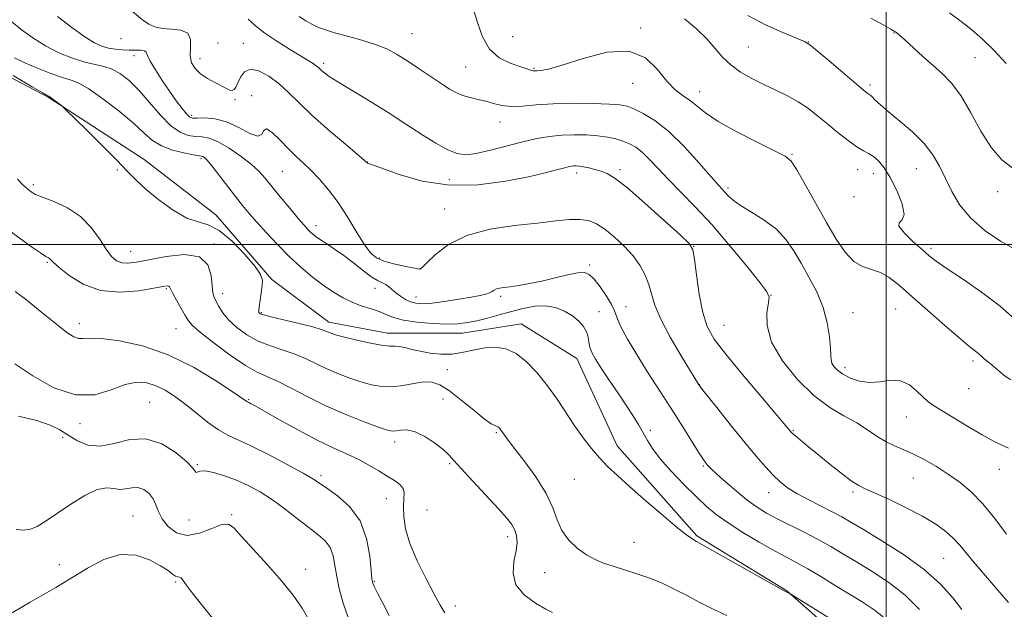
# Model space of a CAD drawing. Extents: x 2114800 to 2117700, y 342300 to 345200.
# Drawn here: x 2115241 to 2115535, y 343891 to 344067 of the extents above; entities that cross this region are included whole.
import ezdxf

# ---------------------------------------------------------------- set-up
doc = ezdxf.new("R2010")
doc.units = 0
doc.header["$MEASUREMENT"] = 0
for name, color, linetype, lineweight in [('32000', 7, 'Continuous', 0), ('DTM HARD BREAKLINE', 7, 'Continuous', 0), ('DTM SPOT ELEVATION', 2, 'Continuous', 13), ('INDEX CONTOUR', 41, 'Continuous', 13), ('INTERMEDIATE CONTOUR', 44, 'Continuous', 0)]:
    doc.layers.add(name, color=color, linetype=linetype, lineweight=lineweight)

msp = doc.modelspace()

# ---------------------------------------------------------------- linework, layer by layer
at = {"layer": '32000', "flags": 128}
for points in [[(2115500, 342500), (2115500, 345000)], [(2115000, 344000), (2117500, 344000)]]:
    msp.add_lwpolyline(points, dxfattribs=at)
at = {"layer": 'DTM HARD BREAKLINE'}
msp.add_polyline3d([(2115216.425, 344061.37, 1083.075), (2115249.488, 344044.024, 1083.915), (2115278.244, 344025.347, 1084.475), (2115299.592, 344008.855, 1084.475), (2115316.4, 343989.501, 1084.335), (2115333.37, 343976.763, 1084.545), (2115350.971, 343973.448, 1084.685), (2115373.358, 343973.508, 1085.245), (2115390.874, 343976.298, 1084.615), (2115407.557, 343965.846, 1085.175), (2115419.625, 343939.811, 1084.615), (2115443.408, 343912.922, 1084.195), (2115470.352, 343896.509, 1084.055), (2115489.672, 343879.479, 1083.145), (2115490.459, 343859.646, 1082.865), (2115480.438, 343848.566, 1082.445), (2115459.5, 343835.806, 1081.745), (2115433.275, 343819.156, 1080.975), (2115414.956, 343801.09, 1080.065), (2115409.376, 343781.676, 1079.435), (2115408.981, 343755.466, 1079.015), (2115407.728, 343717.795, 1078.455)], dxfattribs=at)
at = {"layer": 'DTM SPOT ELEVATION'}
for p in [(2115426.66, 344064.68, 1098.13), (2115271.24, 344061.5, 1091.33), (2115358.31, 344062.99, 1096.93), (2115388.35, 344062.06, 1099.53), (2115502.38, 344063.19, 1103.93), (2115300.31, 344060.21, 1093.83), (2115307.85, 344060.03, 1092.83), (2115458.88, 344059.01, 1101.03), (2115476.78, 344060.44, 1102.03), (2115275.2, 344056.43, 1089.43), (2115526.6, 344055.8, 1105.03), (2115294.89, 344055.49, 1092.63), (2115331.87, 344054.06, 1094.33), (2115374.34, 344052.98, 1097.03), (2115394.73, 344052.56, 1098.13), (2115424.23, 344048.11, 1097.33), (2115495.24, 344047.59, 1102.33), (2115310.34, 344044.41, 1090.43), (2115444.33, 344045.59, 1098.63), (2115305.4, 344043.23, 1091.73), (2115292.41, 344038.54, 1090.33), (2115384.58, 344036.56, 1095.33), (2115471.84, 344026.86, 1098.13), (2115295.17, 344025.61, 1085.73), (2115344.95, 344024.64, 1092.03), (2115270.15, 344022.25, 1083.83), (2115319.5, 344021.85, 1089.03), (2115407.52, 344021.28, 1091.53), (2115420.42, 344022.35, 1092.33), (2115491.55, 344022.32, 1099.33), (2115496.19, 344021.09, 1099.33), (2115509.05, 344022.63, 1101.13), (2115245.05, 344017.8, 1082.33), (2115369.41, 344019.42, 1093.13), (2115452.74, 344016.89, 1096.33), (2115533.41, 344015.7, 1103.63), (2115490.39, 344014.23, 1099.73), (2115368.08, 344010.57, 1090.73), (2115329.61, 344005.59, 1088.53), (2115299.05, 344000.09, 1082.13), (2115274.15, 343997.9, 1082.83), (2115442.46, 343999.43, 1092.03), (2115513.41, 343998.85, 1100.33), (2115249.25, 343994.6, 1079.83), (2115348.54, 343995.9, 1090.33), (2115411.36, 343993.84, 1088.33), (2115360.69, 343992.73, 1090.03), (2115284.81, 343986.81, 1079.83), (2115301.63, 343985.31, 1082.53), (2115347.2, 343986.89, 1087.33), (2115359.45, 343984.27, 1088.73), (2115384.76, 343984.51, 1087.73), (2115465.65, 343984.75, 1094.03), (2115313.27, 343979.55, 1084.13), (2115414.15, 343979.87, 1086.63), (2115422.26, 343981.37, 1088.83), (2115490.11, 343979.62, 1096.93), (2115502.89, 343980.67, 1097.03), (2115258.79, 343976.35, 1078.53), (2115287.69, 343974.83, 1079.13), (2115451.59, 343975.83, 1092.93), (2115525.97, 343965.19, 1097.63), (2115368.84, 343962.6, 1083.33), (2115487.7, 343963.16, 1096.43), (2115444.17, 343958.1, 1090.03), (2115524.74, 343956.84, 1096.93), (2115279.83, 343952.79, 1074.93), (2115309.42, 343953.63, 1078.13), (2115367.53, 343953.77, 1080.83), (2115506.07, 343948.45, 1095.33), (2115258.99, 343946.37, 1075.53), (2115383.48, 343943.75, 1081.83), (2115429.57, 343944.42, 1086.33), (2115472.31, 343944.4, 1092.13), (2115253.82, 343942.32, 1073.53), (2115353.07, 343940.95, 1079.53), (2115294.06, 343934.15, 1074.13), (2115369.5, 343934.49, 1079.83), (2115445.4, 343933.79, 1087.83), (2115533.86, 343932.8, 1095.43), (2115331.09, 343930.85, 1076.33), (2115406.81, 343929.79, 1083.13), (2115508.13, 343930.16, 1092.93), (2115350.6, 343924.05, 1077.13), (2115464.89, 343925.82, 1089.33), (2115490.13, 343926.02, 1091.73), (2115362.72, 343920.67, 1079.33), (2115274.88, 343918.84, 1070.83), (2115291.65, 343917.64, 1073.43), (2115304.33, 343919.21, 1072.13), (2115386.87, 343912.61, 1079.53), (2115424.69, 343910.93, 1082.93), (2115517.28, 343906.13, 1091.03), (2115252.81, 343904.32, 1070.93), (2115326.469, 343902.887, 1072.365), (2115397.99, 343901.88, 1081.13), (2115287.612, 343899.099, 1069.775), (2115347.01, 343899.29, 1076.13), (2115371.27, 343891.98, 1078.53)]:
    msp.add_point(p, dxfattribs=at)
at = {"layer": 'INDEX CONTOUR'}
for points in [[(2115252.341, 344068.063, 1090), (2115256.611, 344064.758, 1090), (2115260.425, 344062.028, 1090), (2115263.335, 344060.229, 1090), (2115265.58, 344059.197, 1090), (2115267.567, 344058.642, 1090), (2115269.622, 344058.314, 1090), (2115271.725, 344058.135, 1090), (2115273.773, 344058.073, 1090), (2115275.652, 344058.078, 1090), (2115277.211, 344058.051, 1090), (2115278.288, 344057.88, 1090), (2115278.834, 344057.427, 1090), (2115279.245, 344056.464, 1090), (2115280.03, 344054.736, 1090), (2115281.552, 344052.113, 1090), (2115283.592, 344048.955, 1090), (2115285.786, 344045.743, 1090), (2115287.816, 344042.9, 1090), (2115289.54, 344040.606, 1090), (2115290.859, 344038.983, 1090), (2115291.775, 344038.091, 1090), (2115292.685, 344037.753, 1090), (2115294.082, 344037.733, 1090), (2115296.339, 344037.771, 1090), (2115299.33, 344037.523, 1090), (2115302.807, 344036.624, 1090), (2115306.469, 344034.927, 1090), (2115309.798, 344033.166, 1090), (2115312.224, 344032.292, 1090), (2115313.413, 344032.89, 1090), (2115313.987, 344034.06, 1090), (2115314.802, 344034.533, 1090), (2115316.496, 344033.391, 1090), (2115318.824, 344031.115, 1090), (2115321.323, 344028.536, 1090), (2115323.636, 344026.289, 1090), (2115325.841, 344024.24, 1090), (2115328.122, 344022.057, 1090), (2115330.624, 344019.451, 1090), (2115333.327, 344016.285, 1090), (2115336.168, 344012.465, 1090), (2115339.057, 344008.034, 1090), (2115341.787, 344003.589, 1090), (2115344.121, 343999.868, 1090), (2115345.951, 343997.406, 1090), (2115347.686, 343995.938, 1090), (2115349.863, 343994.996, 1090), (2115352.803, 343994.2, 1090), (2115355.952, 343993.521, 1090), (2115359.988, 343992.727, 1090), (2115360.698, 343992.571, 1090), (2115360.853, 343992.646, 1090), (2115361.424, 343993.164, 1090), (2115362.803, 343994.542, 1090), (2115365.342, 343997.002, 1090), (2115369.239, 343999.969, 1090), (2115374.653, 344002.669, 1090), (2115381.529, 344004.512, 1090), (2115388.959, 344005.641, 1090), (2115395.82, 344006.382, 1090), (2115401.239, 344006.984, 1090), (2115405.338, 344007.393, 1090), (2115408.487, 344007.477, 1090), (2115411.055, 344007.109, 1090), (2115413.402, 344006.18, 1090), (2115415.887, 344004.583, 1090), (2115418.744, 344002.279, 1090), (2115421.71, 343999.496, 1090), (2115424.396, 343996.528, 1090), (2115426.496, 343993.617, 1090), (2115428.031, 343990.786, 1090), (2115429.102, 343988.007, 1090), (2115429.887, 343985.176, 1090), (2115430.875, 343981.88, 1090), (2115432.631, 343977.635, 1090), (2115435.475, 343972.242, 1090), (2115438.74, 343966.654, 1090), (2115444.056, 343957.979, 1090), (2115444.189, 343957.799, 1090), (2115444.866, 343956.933, 1090), (2115449.798, 343950.712, 1090), (2115453.789, 343945.72, 1090), (2115457.795, 343940.769, 1090), (2115461.176, 343936.694, 1090), (2115463.941, 343933.507, 1090), (2115466.263, 343931.014, 1090), (2115468.355, 343929.011, 1090), (2115470.582, 343927.262, 1090), (2115473.347, 343925.523, 1090), (2115476.875, 343923.625, 1090), (2115484.11, 343919.998, 1090), (2115486.783, 343918.576, 1090), (2115489.476, 343917.017, 1090), (2115493.249, 343914.764, 1090), (2115498.783, 343911.427, 1090), (2115505.234, 343907.294, 1090), (2115511.38, 343902.819, 1090), (2115516.255, 343898.422, 1090), (2115519.923, 343894.379, 1090), (2115522.708, 343890.932, 1090)], [(2115439.752, 344067.425, 1100), (2115443.341, 344064.455, 1100), (2115446.412, 344061.408, 1100), (2115448.901, 344058.56, 1100), (2115451.144, 344055.96, 1100), (2115453.577, 344053.603, 1100), (2115456.53, 344051.475, 1100), (2115459.896, 344049.542, 1100), (2115463.463, 344047.763, 1100), (2115467.036, 344046.085, 1100), (2115470.501, 344044.4, 1100), (2115473.763, 344042.588, 1100), (2115476.773, 344040.552, 1100), (2115479.661, 344038.304, 1100), (2115482.603, 344035.881, 1100), (2115485.692, 344033.363, 1100), (2115488.693, 344031.019, 1100), (2115491.289, 344029.159, 1100), (2115493.262, 344027.972, 1100), (2115494.805, 344027.154, 1100), (2115496.21, 344026.277, 1100), (2115497.724, 344024.947, 1100), (2115499.406, 344022.918, 1100), (2115501.269, 344019.975, 1100), (2115503.229, 344016.107, 1100), (2115504.81, 344012.104, 1100), (2115505.439, 344008.955, 1100), (2115504.838, 344007.312, 1100), (2115503.908, 344006.475, 1100), (2115503.847, 344005.41, 1100), (2115505.481, 344003.37, 1100), (2115508.158, 344000.781, 1100), (2115510.854, 343998.362, 1100), (2115512.889, 343996.591, 1100), (2115514.94, 343994.996, 1100), (2115518.026, 343992.865, 1100), (2115522.813, 343989.685, 1100), (2115528.557, 343985.734, 1100), (2115534.163, 343981.49, 1100), (2115538.73, 343977.408, 1100)], [(2115237.763, 344004.264, 1080), (2115241.2, 344001.644, 1080), (2115244.519, 343999.279, 1080), (2115247.189, 343997.471, 1080), (2115248.826, 343996.423, 1080), (2115249.649, 343995.928, 1080), (2115250.03, 343995.678, 1080), (2115251.118, 343994.615, 1080), (2115252.804, 343993.107, 1080), (2115255.798, 343990.69, 1080), (2115259.995, 343988.075, 1080), (2115265.172, 343986.182, 1080), (2115270.983, 343985.667, 1080), (2115276.612, 343986.123, 1080), (2115281.121, 343986.877, 1080), (2115283.834, 343987.381, 1080), (2115285.115, 343987.582, 1080), (2115285.588, 343987.553, 1080), (2115285.816, 343987.312, 1080), (2115286.122, 343986.664, 1080), (2115286.766, 343985.361, 1080), (2115287.903, 343983.292, 1080), (2115290.506, 343978.736, 1080), (2115291.438, 343977.18, 1080), (2115292.687, 343975.72, 1080), (2115295.073, 343973.638, 1080), (2115299.091, 343970.485, 1080), (2115303.942, 343966.904, 1080), (2115308.504, 343963.81, 1080), (2115311.981, 343961.839, 1080), (2115314.886, 343960.517, 1080), (2115318.056, 343959.094, 1080), (2115322.148, 343957.002, 1080), (2115327.102, 343954.415, 1080), (2115332.677, 343951.688, 1080), (2115338.541, 343949.147, 1080), (2115344.011, 343946.999, 1080), (2115348.314, 343945.417, 1080), (2115350.936, 343944.517, 1080), (2115352.405, 343944.187, 1080), (2115353.506, 343944.257, 1080), (2115354.905, 343944.514, 1080), (2115356.784, 343944.572, 1080), (2115359.206, 343944.003, 1080), (2115362.132, 343942.543, 1080), (2115365.115, 343940.578, 1080), (2115367.608, 343938.655, 1080), (2115369.298, 343937.115, 1080), (2115370.813, 343935.458, 1080), (2115373.016, 343932.975, 1080), (2115376.466, 343929.236, 1080), (2115384.145, 343921.004, 1080), (2115386.658, 343918.194, 1080), (2115388.169, 343916.239, 1080), (2115389.034, 343914.641, 1080), (2115389.537, 343912.952, 1080), (2115389.681, 343910.928, 1080), (2115389.399, 343908.377, 1080), (2115388.774, 343905.203, 1080), (2115388.478, 343901.701, 1080), (2115389.329, 343898.264, 1080), (2115391.826, 343895.238, 1080), (2115395.181, 343892.784, 1080), (2115398.281, 343891.016, 1080), (2115400.324, 343889.972, 1080)], [(2115238.718, 343889.881, 1070), (2115244.094, 343893.077, 1070), (2115251.839, 343897.501, 1070), (2115256.414, 343900.245, 1070), (2115261.239, 343903.246, 1070), (2115266.163, 343905.861, 1070), (2115271.043, 343907.312, 1070), (2115275.701, 343907.081, 1070), (2115279.84, 343905.697, 1070), (2115283.129, 343903.95, 1070), (2115285.351, 343902.5, 1070), (2115286.727, 343901.477, 1070), (2115287.591, 343900.882, 1070), (2115288.232, 343900.665, 1070), (2115288.762, 343900.581, 1070), (2115289.25, 343900.336, 1070), (2115289.818, 343899.639, 1070), (2115290.8, 343898.225, 1070), (2115292.583, 343895.83, 1070), (2115295.367, 343892.353, 1070), (2115298.605, 343888.33, 1070)]]:
    msp.add_polyline3d(points, dxfattribs=at)
at = {"layer": 'INTERMEDIATE CONTOUR'}
for points in [[(2115273.385, 344070.645, 1092), (2115277.752, 344067.11, 1092), (2115279.569, 344065.844, 1092), (2115281.405, 344065.007, 1092), (2115283.625, 344064.551, 1092), (2115286.408, 344064.358, 1092), (2115289.192, 344064.029, 1092), (2115291.231, 344063.094, 1092), (2115292.022, 344061.245, 1092), (2115292.028, 344058.834, 1092), (2115291.955, 344056.376, 1092), (2115292.388, 344054.279, 1092), (2115293.419, 344052.526, 1092), (2115295.017, 344050.995, 1092), (2115297.094, 344049.593, 1092), (2115299.325, 344048.347, 1092), (2115302.799, 344046.552, 1092), (2115303.817, 344046.096, 1092), (2115304.538, 344045.986, 1092), (2115305.112, 344046.263, 1092), (2115305.647, 344046.991, 1092), (2115306.244, 344048.243, 1092), (2115307.023, 344049.958, 1092), (2115308.191, 344051.564, 1092), (2115309.976, 344052.36, 1092), (2115312.5, 344051.832, 1092), (2115315.48, 344050.22, 1092), (2115318.529, 344047.951, 1092), (2115321.407, 344045.352, 1092), (2115324.475, 344042.345, 1092), (2115328.238, 344038.751, 1092), (2115332.943, 344034.557, 1092), (2115337.779, 344030.414, 1092), (2115344.669, 344024.605, 1092), (2115344.83, 344024.442, 1092), (2115344.889, 344024.355, 1092), (2115344.962, 344024.272, 1092), (2115345.059, 344024.221, 1092), (2115345.325, 344024.163, 1092), (2115346.456, 344023.801, 1092), (2115354.404, 344020.928, 1092), (2115361.367, 344018.935, 1092), (2115369.491, 344017.677, 1092), (2115378.055, 344017.779, 1092), (2115386.224, 344018.846, 1092), (2115393.128, 344020.226, 1092), (2115398.124, 344021.382, 1092), (2115401.461, 344022.235, 1092), (2115403.611, 344022.82, 1092), (2115405.009, 344023.176, 1092), (2115405.944, 344023.363, 1092), (2115406.666, 344023.442, 1092), (2115407.405, 344023.461, 1092), (2115408.317, 344023.396, 1092), (2115409.534, 344023.205, 1092), (2115411.134, 344022.863, 1092), (2115412.967, 344022.397, 1092), (2115414.824, 344021.848, 1092), (2115416.653, 344021.138, 1092), (2115419.025, 344019.709, 1092), (2115422.666, 344016.881, 1092), (2115427.933, 344012.33, 1092), (2115433.697, 344007.152, 1092), (2115438.462, 344002.8, 1092), (2115441.135, 344000.219, 1092), (2115442.24, 343998.34, 1092), (2115442.705, 343995.586, 1092), (2115443.298, 343990.874, 1092), (2115444.144, 343985.094, 1092), (2115445.205, 343979.625, 1092), (2115446.546, 343975.414, 1092), (2115448.64, 343971.666, 1092), (2115452.058, 343967.152, 1092), (2115457.047, 343961.105, 1092), (2115462.545, 343954.608, 1092), (2115471.665, 343943.901, 1092), (2115472.086, 343943.496, 1092), (2115472.91, 343942.776, 1092), (2115474.334, 343941.573, 1092), (2115476.441, 343939.825, 1092), (2115479.283, 343937.491, 1092), (2115482.796, 343934.636, 1092), (2115486.449, 343931.735, 1092), (2115489.597, 343929.365, 1092), (2115491.861, 343927.896, 1092), (2115493.934, 343926.878, 1092), (2115496.776, 343925.651, 1092), (2115501.03, 343923.728, 1092), (2115506.063, 343921.308, 1092), (2115510.925, 343918.759, 1092), (2115514.858, 343916.381, 1092), (2115517.878, 343914.195, 1092), (2115520.194, 343912.152, 1092), (2115522.057, 343910.159, 1092), (2115523.89, 343907.936, 1092), (2115526.154, 343905.158, 1092), (2115529.18, 343901.603, 1092), (2115532.764, 343897.457, 1092), (2115536.572, 343893.009, 1092)], [(2115324.556, 344068.049, 1096), (2115326.56, 344066.84, 1096), (2115328.542, 344065.737, 1096), (2115330.355, 344064.854, 1096), (2115332.385, 344064.08, 1096), (2115335.153, 344063.246, 1096), (2115338.968, 344062.222, 1096), (2115343.299, 344061.034, 1096), (2115347.409, 344059.747, 1096), (2115350.767, 344058.392, 1096), (2115353.69, 344056.85, 1096), (2115356.706, 344054.964, 1096), (2115360.173, 344052.668, 1096), (2115366.992, 344048.066, 1096), (2115369.504, 344046.419, 1096), (2115371.542, 344045.255, 1096), (2115373.497, 344044.44, 1096), (2115375.67, 344043.841, 1096), (2115378.008, 344043.328, 1096), (2115380.371, 344042.772, 1096), (2115382.681, 344042.103, 1096), (2115385.113, 344041.493, 1096), (2115387.906, 344041.175, 1096), (2115391.284, 344041.298, 1096), (2115395.42, 344041.674, 1096), (2115400.473, 344042.034, 1096), (2115406.401, 344042.167, 1096), (2115412.353, 344042.101, 1096), (2115417.278, 344041.926, 1096), (2115420.464, 344041.686, 1096), (2115422.572, 344041.259, 1096), (2115424.602, 344040.48, 1096), (2115427.366, 344039.156, 1096), (2115430.916, 344036.998, 1096), (2115435.114, 344033.692, 1096), (2115439.732, 344029.158, 1096), (2115444.176, 344024.269, 1096), (2115447.766, 344020.133, 1096), (2115450.02, 344017.562, 1096), (2115452.94, 344014.362, 1096), (2115454.279, 344013.161, 1096), (2115456.491, 344011.608, 1096), (2115459.78, 344009.631, 1096), (2115463.6, 344007.254, 1096), (2115467.215, 344004.525, 1096), (2115470.081, 344001.477, 1096), (2115472.412, 343998.091, 1096), (2115474.615, 343994.334, 1096), (2115476.971, 343990.198, 1096), (2115479.268, 343985.773, 1096), (2115481.169, 343981.171, 1096), (2115482.423, 343976.565, 1096), (2115483.117, 343972.359, 1096), (2115483.421, 343969.016, 1096), (2115483.511, 343966.84, 1096), (2115483.58, 343965.505, 1096), (2115483.827, 343964.53, 1096), (2115484.432, 343963.514, 1096), (2115485.504, 343962.399, 1096), (2115487.131, 343961.21, 1096), (2115489.363, 343960.018, 1096), (2115492.07, 343959.074, 1096), (2115495.084, 343958.679, 1096), (2115498.235, 343958.961, 1096), (2115501.37, 343959.378, 1096), (2115504.336, 343959.222, 1096), (2115506.993, 343958.01, 1096), (2115509.251, 343956.181, 1096), (2115511.029, 343954.403, 1096), (2115512.382, 343953.138, 1096), (2115513.899, 343952.03, 1096), (2115516.302, 343950.519, 1096), (2115520.045, 343948.235, 1096), (2115524.497, 343945.562, 1096), (2115528.757, 343943.075, 1096), (2115532.121, 343941.221, 1096), (2115534.657, 343939.945, 1096), (2115536.63, 343939.065, 1096)], [(2115376.897, 344069.512, 1098), (2115377.979, 344066, 1098), (2115379.351, 344061.995, 1098), (2115381.415, 344058.362, 1098), (2115384.377, 344055.775, 1098), (2115387.676, 344054.129, 1098), (2115390.553, 344053.126, 1098), (2115393.487, 344052.146, 1098), (2115394.056, 344051.97, 1098), (2115394.463, 344051.903, 1098), (2115394.922, 344051.896, 1098), (2115395.618, 344051.905, 1098), (2115396.821, 344051.96, 1098), (2115399.13, 344052.378, 1098), (2115403.224, 344053.546, 1098), (2115409.42, 344055.571, 1098), (2115416.579, 344057.416, 1098), (2115423.196, 344057.766, 1098), (2115428.124, 344055.75, 1098), (2115431.653, 344052.288, 1098), (2115434.427, 344048.75, 1098), (2115436.975, 344046.192, 1098), (2115439.352, 344044.421, 1098), (2115441.496, 344042.934, 1098), (2115443.491, 344041.285, 1098), (2115445.997, 344039.263, 1098), (2115449.822, 344036.72, 1098), (2115455.381, 344033.635, 1098), (2115461.518, 344030.507, 1098), (2115466.687, 344027.969, 1098), (2115469.799, 344026.356, 1098), (2115471.606, 344024.828, 1098), (2115473.319, 344022.254, 1098), (2115475.862, 344017.856, 1098), (2115482.231, 344006.584, 1098), (2115485.139, 344001.599, 1098), (2115487.789, 343997.648, 1098), (2115490.358, 343994.899, 1098), (2115492.983, 343993.374, 1098), (2115495.647, 343992.517, 1098), (2115498.299, 343991.628, 1098), (2115500.963, 343990.105, 1098), (2115503.978, 343987.742, 1098), (2115507.763, 343984.431, 1098), (2115512.506, 343980.228, 1098), (2115517.486, 343975.844, 1098), (2115521.753, 343972.153, 1098), (2115524.595, 343969.797, 1098), (2115527.249, 343967.735, 1098), (2115527.98, 343967.086, 1098), (2115528.635, 343966.454, 1098), (2115529.333, 343965.825, 1098), (2115531.175, 343964.413, 1098), (2115532.344, 343963.445, 1098), (2115533.697, 343962.213, 1098), (2115535.312, 343960.845, 1098), (2115537.279, 343959.513, 1098)], [(2115458.707, 344068.365, 1102), (2115463.975, 344065.603, 1102), (2115469.123, 344063.294, 1102), (2115473.195, 344061.621, 1102), (2115475.606, 344060.601, 1102), (2115477.261, 344059.607, 1102), (2115479.435, 344057.848, 1102), (2115482.999, 344054.831, 1102), (2115493.121, 344046.229, 1102), (2115494.217, 344045.325, 1102), (2115494.68, 344044.98, 1102), (2115494.978, 344044.792, 1102), (2115495.326, 344044.538, 1102), (2115495.875, 344044.039, 1102), (2115496.796, 344043.129, 1102), (2115498.332, 344041.686, 1102), (2115500.743, 344039.601, 1102), (2115504.128, 344036.833, 1102), (2115507.923, 344033.597, 1102), (2115511.404, 344030.177, 1102), (2115514.032, 344026.784, 1102), (2115516.02, 344023.345, 1102), (2115517.768, 344019.713, 1102), (2115519.667, 344015.803, 1102), (2115522.079, 344011.759, 1102), (2115525.353, 344007.782, 1102), (2115529.629, 344004.091, 1102), (2115534.193, 344000.975, 1102), (2115538.12, 343998.738, 1102)], [(2115495.474, 344067.554, 1104), (2115499.313, 344065.469, 1104), (2115501.467, 344064.277, 1104), (2115502.416, 344063.734, 1104), (2115502.796, 344063.491, 1104), (2115503.192, 344063.204, 1104), (2115503.985, 344062.544, 1104), (2115505.503, 344061.185, 1104), (2115510.956, 344056.18, 1104), (2115514.072, 344053.405, 1104), (2115516.927, 344050.917, 1104), (2115519.616, 344048.197, 1104), (2115522.351, 344044.521, 1104), (2115525.292, 344039.473, 1104), (2115528.388, 344033.867, 1104), (2115531.539, 344028.823, 1104), (2115534.641, 344025.22, 1104), (2115537.594, 344022.964, 1104)], [(2115518.962, 344069.183, 1106), (2115522.43, 344066.643, 1106), (2115525.635, 344064.121, 1106), (2115528.809, 344061.353, 1106), (2115532.192, 344058.051, 1106), (2115535.963, 344054.034, 1106)], [(2115238.544, 344066.638, 1088), (2115241.479, 344064.176, 1088), (2115244.879, 344061.681, 1088), (2115248.667, 344059.33, 1088), (2115252.723, 344057.286, 1088), (2115256.758, 344055.635, 1088), (2115260.436, 344054.444, 1088), (2115263.522, 344053.707, 1088), (2115266.165, 344053.126, 1088), (2115268.614, 344052.327, 1088), (2115271.092, 344050.981, 1088), (2115273.722, 344048.929, 1088), (2115276.603, 344046.057, 1088), (2115279.776, 344042.4, 1088), (2115283.047, 344038.597, 1088), (2115286.163, 344035.435, 1088), (2115288.926, 344033.502, 1088), (2115291.351, 344032.581, 1088), (2115293.507, 344032.255, 1088), (2115295.51, 344032.105, 1088), (2115297.662, 344031.72, 1088), (2115300.313, 344030.687, 1088), (2115303.646, 344028.753, 1088), (2115307.182, 344026.303, 1088), (2115310.277, 344023.88, 1088), (2115312.501, 344021.853, 1088), (2115314.282, 344019.88, 1088), (2115318.884, 344014.244, 1088), (2115321.754, 344010.776, 1088), (2115324.281, 344007.756, 1088), (2115326.021, 344005.716, 1088), (2115327.133, 344004.474, 1088), (2115327.927, 344003.667, 1088), (2115328.691, 344002.973, 1088), (2115329.638, 344002.231, 1088), (2115330.96, 344001.319, 1088), (2115332.802, 344000.127, 1088), (2115335.128, 343998.592, 1088), (2115337.854, 343996.664, 1088), (2115340.85, 343994.372, 1088), (2115343.794, 343992.075, 1088), (2115346.321, 343990.213, 1088), (2115348.163, 343989.09, 1088), (2115350.459, 343987.983, 1088), (2115351.374, 343987.329, 1088), (2115353.453, 343985.533, 1088), (2115354.795, 343984.518, 1088), (2115356.295, 343983.569, 1088), (2115357.851, 343982.82, 1088), (2115359.449, 343982.382, 1088), (2115361.429, 343982.27, 1088), (2115364.217, 343982.471, 1088), (2115368.029, 343982.952, 1088), (2115372.237, 343983.583, 1088), (2115376, 343984.212, 1088), (2115378.675, 343984.721, 1088), (2115380.395, 343985.14, 1088), (2115381.487, 343985.533, 1088), (2115382.254, 343985.946, 1088), (2115382.889, 343986.342, 1088), (2115383.558, 343986.67, 1088), (2115384.432, 343986.898, 1088), (2115385.706, 343987.092, 1088), (2115387.583, 343987.342, 1088), (2115390.201, 343987.729, 1088), (2115393.445, 343988.286, 1088), (2115397.14, 343989.04, 1088), (2115401.057, 343989.969, 1088), (2115404.769, 343990.87, 1088), (2115407.799, 343991.494, 1088), (2115409.842, 343991.607, 1088), (2115411.294, 343991.031, 1088), (2115412.724, 343989.6, 1088), (2115414.532, 343987.279, 1088), (2115416.424, 343984.553, 1088), (2115417.937, 343982.032, 1088), (2115418.796, 343980.098, 1088), (2115419.472, 343978.208, 1088), (2115420.624, 343975.587, 1088), (2115422.723, 343971.709, 1088), (2115425.48, 343967.042, 1088), (2115428.421, 343962.299, 1088), (2115431.175, 343958.016, 1088), (2115433.802, 343954.005, 1088), (2115436.468, 343949.898, 1088), (2115439.25, 343945.496, 1088), (2115443.974, 343937.913, 1088), (2115445.297, 343935.848, 1088), (2115446.028, 343934.786, 1088), (2115446.462, 343934.232, 1088), (2115446.91, 343933.719, 1088), (2115447.749, 343932.88, 1088), (2115449.371, 343931.373, 1088), (2115452.007, 343929.008, 1088), (2115455.25, 343926.206, 1088), (2115458.53, 343923.539, 1088), (2115461.449, 343921.427, 1088), (2115464.285, 343919.685, 1088), (2115467.485, 343917.979, 1088), (2115475.574, 343913.955, 1088), (2115479.712, 343911.823, 1088), (2115483.462, 343909.736, 1088), (2115487.125, 343907.565, 1088), (2115491.152, 343905.127, 1088), (2115495.837, 343902.269, 1088), (2115500.85, 343898.947, 1088), (2115505.704, 343895.146, 1088), (2115509.977, 343890.927, 1088)], [(2115309.323, 344067.296, 1094), (2115311.465, 344065.348, 1094), (2115314.323, 344063.149, 1094), (2115317.886, 344060.74, 1094), (2115321.632, 344058.38, 1094), (2115327.229, 344054.967, 1094), (2115328.713, 344054.037, 1094), (2115329.646, 344053.4, 1094), (2115330.29, 344052.887, 1094), (2115331.366, 344051.883, 1094), (2115332.147, 344051.219, 1094), (2115333.562, 344050.197, 1094), (2115336.068, 344048.578, 1094), (2115339.895, 344046.239, 1094), (2115344.37, 344043.545, 1094), (2115348.594, 344040.98, 1094), (2115351.927, 344038.885, 1094), (2115354.78, 344037.028, 1094), (2115357.825, 344035.031, 1094), (2115361.517, 344032.661, 1094), (2115365.449, 344030.249, 1094), (2115368.996, 344028.272, 1094), (2115371.77, 344027.11, 1094), (2115374.327, 344026.767, 1094), (2115377.459, 344027.152, 1094), (2115381.706, 344028.132, 1094), (2115391.43, 344030.672, 1094), (2115395.645, 344031.631, 1094), (2115399.403, 344032.273, 1094), (2115403.03, 344032.644, 1094), (2115406.759, 344032.782, 1094), (2115410.44, 344032.714, 1094), (2115413.828, 344032.461, 1094), (2115416.737, 344032.045, 1094), (2115419.212, 344031.495, 1094), (2115421.361, 344030.839, 1094), (2115423.296, 344030.068, 1094), (2115425.16, 344029.025, 1094), (2115427.106, 344027.511, 1094), (2115429.284, 344025.375, 1094), (2115431.843, 344022.639, 1094), (2115434.93, 344019.37, 1094), (2115438.664, 344015.589, 1094), (2115443.029, 344011.132, 1094), (2115447.982, 344005.793, 1094), (2115453.342, 343999.594, 1094), (2115458.391, 343993.482, 1094), (2115462.274, 343988.636, 1094), (2115464.377, 343985.827, 1094), (2115465.038, 343984.2, 1094), (2115464.833, 343982.492, 1094), (2115464.376, 343979.684, 1094), (2115464.431, 343975.727, 1094), (2115465.798, 343970.815, 1094), (2115469.005, 343965.236, 1094), (2115473.498, 343959.654, 1094), (2115478.447, 343954.826, 1094), (2115483.153, 343951.295, 1094), (2115487.431, 343948.741, 1094), (2115491.223, 343946.631, 1094), (2115494.504, 343944.555, 1094), (2115497.382, 343942.594, 1094), (2115499.996, 343940.956, 1094), (2115502.5, 343939.75, 1094), (2115505.103, 343938.704, 1094), (2115508.028, 343937.452, 1094), (2115511.414, 343935.716, 1094), (2115515.067, 343933.593, 1094), (2115518.709, 343931.268, 1094), (2115522.139, 343928.837, 1094), (2115525.471, 343926.034, 1094), (2115528.895, 343922.502, 1094), (2115532.51, 343918.074, 1094), (2115536.05, 343913.351, 1094)], [(2115239.445, 344055.79, 1086), (2115242.541, 344054.265, 1086), (2115246.339, 344052.634, 1086), (2115250.326, 344051.069, 1086), (2115253.807, 344049.839, 1086), (2115256.363, 344049.046, 1086), (2115258.656, 344048.152, 1086), (2115261.624, 344046.451, 1086), (2115265.874, 344043.491, 1086), (2115270.699, 344039.809, 1086), (2115275.062, 344036.192, 1086), (2115278.236, 344033.272, 1086), (2115280.726, 344031.057, 1086), (2115283.342, 344029.403, 1086), (2115286.632, 344028.177, 1086), (2115290.087, 344027.318, 1086), (2115292.933, 344026.777, 1086), (2115295.391, 344026.351, 1086), (2115295.782, 344026.214, 1086), (2115296.232, 344025.912, 1086), (2115297.03, 344025.119, 1086), (2115298.422, 344023.47, 1086), (2115300.539, 344020.767, 1086), (2115305.512, 344014.292, 1086), (2115307.615, 344011.63, 1086), (2115309.615, 344009.223, 1086), (2115311.904, 344006.6, 1086), (2115314.769, 344003.429, 1086), (2115318.074, 343999.917, 1086), (2115321.575, 343996.41, 1086), (2115325.063, 343993.197, 1086), (2115328.457, 343990.34, 1086), (2115331.705, 343987.849, 1086), (2115334.776, 343985.73, 1086), (2115337.714, 343983.983, 1086), (2115340.579, 343982.606, 1086), (2115343.4, 343981.569, 1086), (2115346.071, 343980.731, 1086), (2115348.451, 343979.924, 1086), (2115350.523, 343979.027, 1086), (2115352.752, 343978.114, 1086), (2115355.725, 343977.306, 1086), (2115359.796, 343976.704, 1086), (2115364.379, 343976.333, 1086), (2115368.655, 343976.196, 1086), (2115372.033, 343976.295, 1086), (2115374.84, 343976.63, 1086), (2115377.632, 343977.199, 1086), (2115380.834, 343977.985, 1086), (2115384.359, 343978.919, 1086), (2115387.993, 343979.914, 1086), (2115391.547, 343980.859, 1086), (2115394.955, 343981.529, 1086), (2115398.179, 343981.676, 1086), (2115401.176, 343981.127, 1086), (2115403.879, 343980.029, 1086), (2115406.216, 343978.608, 1086), (2115408.122, 343977.062, 1086), (2115409.558, 343975.469, 1086), (2115410.488, 343973.882, 1086), (2115410.937, 343972.338, 1086), (2115411.15, 343970.817, 1086), (2115411.429, 343969.288, 1086), (2115412.048, 343967.668, 1086), (2115413.157, 343965.681, 1086), (2115414.878, 343963.002, 1086), (2115417.24, 343959.457, 1086), (2115419.901, 343955.492, 1086), (2115422.426, 343951.705, 1086), (2115424.478, 343948.554, 1086), (2115426.102, 343945.947, 1086), (2115427.439, 343943.649, 1086), (2115428.682, 343941.415, 1086), (2115430.22, 343938.951, 1086), (2115432.495, 343935.948, 1086), (2115435.764, 343932.247, 1086), (2115439.555, 343928.282, 1086), (2115443.213, 343924.635, 1086), (2115446.3, 343921.715, 1086), (2115449.262, 343919.236, 1086), (2115452.762, 343916.737, 1086), (2115457.222, 343913.905, 1086), (2115462.101, 343911.006, 1086), (2115466.613, 343908.452, 1086), (2115470.215, 343906.508, 1086), (2115473.325, 343904.858, 1086), (2115476.603, 343903.037, 1086), (2115480.523, 343900.715, 1086), (2115484.822, 343898.09, 1086), (2115492.857, 343893.156, 1086), (2115496.19, 343890.962, 1086), (2115499.099, 343888.692, 1086)], [(2115239.024, 344050.477, 1084), (2115244.761, 344047.078, 1084), (2115248.043, 344045.156, 1084), (2115249.358, 344044.409, 1084), (2115249.664, 344044.261, 1084), (2115249.788, 344044.214, 1084), (2115250.021, 344044.071, 1084), (2115250.521, 344043.712, 1084), (2115253.191, 344041.693, 1084), (2115253.771, 344041.227, 1084), (2115254.738, 344040.313, 1084), (2115260.822, 344034.33, 1084), (2115265.579, 344029.612, 1084), (2115270.008, 344025.146, 1084), (2115273.266, 344021.763, 1084), (2115275.899, 344019.08, 1084), (2115278.796, 344016.407, 1084), (2115282.588, 344013.292, 1084), (2115286.856, 344010.212, 1084), (2115290.921, 344007.878, 1084), (2115294.309, 344006.695, 1084), (2115297.369, 344005.841, 1084), (2115300.656, 344004.187, 1084), (2115304.502, 344000.983, 1084), (2115308.336, 343996.997, 1084), (2115311.366, 343993.374, 1084), (2115313.011, 343990.946, 1084), (2115313.544, 343989.291, 1084), (2115313.454, 343987.67, 1084), (2115312.841, 343983.281, 1084), (2115312.593, 343981.37, 1084), (2115312.499, 343980.223, 1084), (2115312.536, 343979.682, 1084), (2115312.655, 343979.453, 1084), (2115312.922, 343979.265, 1084), (2115313.862, 343978.95, 1084), (2115316.114, 343978.363, 1084), (2115324.591, 343976.325, 1084), (2115328.624, 343975.316, 1084), (2115331.162, 343974.593, 1084), (2115332.511, 343974.108, 1084), (2115333.287, 343973.756, 1084), (2115334.086, 343973.429, 1084), (2115335.413, 343973.012, 1084), (2115337.752, 343972.388, 1084), (2115341.341, 343971.509, 1084), (2115345.441, 343970.584, 1084), (2115349.071, 343969.89, 1084), (2115351.513, 343969.612, 1084), (2115353.114, 343969.567, 1084), (2115354.485, 343969.483, 1084), (2115356.14, 343969.153, 1084), (2115358.209, 343968.631, 1084), (2115360.725, 343968.037, 1084), (2115363.687, 343967.5, 1084), (2115366.95, 343967.176, 1084), (2115370.336, 343967.229, 1084), (2115373.692, 343967.741, 1084), (2115376.974, 343968.468, 1084), (2115380.163, 343969.083, 1084), (2115383.256, 343969.272, 1084), (2115386.311, 343968.783, 1084), (2115389.399, 343967.378, 1084), (2115392.563, 343964.91, 1084), (2115395.729, 343961.6, 1084), (2115398.794, 343957.763, 1084), (2115401.68, 343953.692, 1084), (2115406.988, 343945.71, 1084), (2115409.483, 343942.164, 1084), (2115411.914, 343938.99, 1084), (2115414.312, 343936.174, 1084), (2115416.775, 343933.619, 1084), (2115419.675, 343930.912, 1084), (2115423.456, 343927.559, 1084), (2115428.309, 343923.306, 1084), (2115433.434, 343918.864, 1084), (2115437.781, 343915.182, 1084), (2115440.726, 343912.874, 1084), (2115443.346, 343911.195, 1084), (2115468.691, 343896.991, 1084), (2115469.995, 343896.278, 1084), (2115471.307, 343895.595, 1084), (2115471.569, 343895.444, 1084), (2115489.941, 343884.003, 1084)], [(2115240.316, 344019.503, 1082), (2115241.949, 344017.826, 1082), (2115243.31, 344016.559, 1082), (2115244.386, 344015.681, 1082), (2115245.68, 344014.951, 1082), (2115247.823, 344014.074, 1082), (2115251.205, 344012.782, 1082), (2115255.265, 344010.919, 1082), (2115259.203, 344008.354, 1082), (2115262.385, 344005.084, 1082), (2115264.85, 344001.608, 1082), (2115266.803, 343998.548, 1082), (2115268.446, 343996.394, 1082), (2115269.958, 343995.095, 1082), (2115271.517, 343994.463, 1082), (2115273.349, 343994.339, 1082), (2115275.892, 343994.663, 1082), (2115279.638, 343995.401, 1082), (2115284.77, 343996.39, 1082), (2115290.25, 343996.957, 1082), (2115294.735, 343996.299, 1082), (2115297.239, 343993.933, 1082), (2115298.222, 343990.653, 1082), (2115298.503, 343987.572, 1082), (2115298.767, 343985.519, 1082), (2115299.175, 343984.184, 1082), (2115299.755, 343982.975, 1082), (2115300.558, 343981.416, 1082), (2115301.739, 343979.507, 1082), (2115303.475, 343977.364, 1082), (2115305.891, 343975.118, 1082), (2115308.888, 343972.958, 1082), (2115312.309, 343971.086, 1082), (2115315.992, 343969.632, 1082), (2115319.739, 343968.421, 1082), (2115323.34, 343967.205, 1082), (2115326.655, 343965.797, 1082), (2115332.982, 343962.722, 1082), (2115336.313, 343961.288, 1082), (2115339.712, 343960.005, 1082), (2115343.033, 343958.903, 1082), (2115346.178, 343958.025, 1082), (2115349.239, 343957.483, 1082), (2115352.355, 343957.403, 1082), (2115355.601, 343957.825, 1082), (2115358.798, 343958.451, 1082), (2115361.704, 343958.899, 1082), (2115364.196, 343958.816, 1082), (2115366.631, 343957.982, 1082), (2115369.483, 343956.206, 1082), (2115373.028, 343953.468, 1082), (2115376.74, 343950.415, 1082), (2115379.893, 343947.864, 1082), (2115381.945, 343946.418, 1082), (2115383.09, 343945.825, 1082), (2115383.708, 343945.618, 1082), (2115384.129, 343945.401, 1082), (2115384.49, 343945.054, 1082), (2115384.879, 343944.526, 1082), (2115385.44, 343943.697, 1082), (2115386.53, 343942.174, 1082), (2115388.563, 343939.495, 1082), (2115391.728, 343935.406, 1082), (2115395.324, 343930.503, 1082), (2115398.427, 343925.589, 1082), (2115400.395, 343921.308, 1082), (2115401.708, 343917.653, 1082), (2115403.125, 343914.456, 1082), (2115405.219, 343911.595, 1082), (2115407.798, 343909.134, 1082), (2115410.482, 343907.181, 1082), (2115413.004, 343905.786, 1082), (2115415.547, 343904.753, 1082), (2115418.407, 343903.824, 1082), (2115421.787, 343902.787, 1082), (2115425.519, 343901.592, 1082), (2115429.343, 343900.233, 1082), (2115433.058, 343898.706, 1082), (2115436.704, 343897.008, 1082), (2115440.38, 343895.14, 1082), (2115444.178, 343893.122, 1082), (2115448.155, 343891.051, 1082), (2115452.36, 343889.046, 1082)], [(2115239.671, 343985.944, 1078), (2115243.094, 343983.279, 1078), (2115246.655, 343980.416, 1078), (2115250.072, 343977.634, 1078), (2115253.05, 343975.241, 1078), (2115255.373, 343973.488, 1078), (2115257.147, 343972.384, 1078), (2115258.557, 343971.881, 1078), (2115259.894, 343971.872, 1078), (2115261.875, 343972.016, 1078), (2115265.325, 343971.913, 1078), (2115270.796, 343971.198, 1078), (2115277.755, 343969.632, 1078), (2115285.401, 343967.013, 1078), (2115292.936, 343963.33, 1078), (2115299.58, 343959.354, 1078), (2115304.561, 343956.047, 1078), (2115308.868, 343953.078, 1078), (2115309.043, 343952.979, 1078), (2115309.524, 343952.753, 1078), (2115310.048, 343952.478, 1078), (2115311.368, 343951.741, 1078), (2115318.715, 343947.56, 1078), (2115324.342, 343944.432, 1078), (2115329.96, 343941.473, 1078), (2115334.738, 343939.2, 1078), (2115338.73, 343937.43, 1078), (2115342.215, 343935.807, 1078), (2115345.414, 343934.066, 1078), (2115348.32, 343932.303, 1078), (2115350.872, 343930.707, 1078), (2115353.002, 343929.401, 1078), (2115354.615, 343928.259, 1078), (2115355.608, 343927.091, 1078), (2115355.95, 343925.713, 1078), (2115355.889, 343923.961, 1078), (2115355.742, 343921.675, 1078), (2115355.817, 343918.718, 1078), (2115356.378, 343915.03, 1078), (2115357.678, 343910.574, 1078), (2115359.832, 343905.438, 1078), (2115362.408, 343900.216, 1078), (2115364.835, 343895.629, 1078), (2115366.691, 343892.224, 1078), (2115368.142, 343889.849, 1078)], [(2115239.529, 343964.252, 1076), (2115244.89, 343960.67, 1076), (2115251.247, 343957.166, 1076), (2115257.676, 343955.019, 1076), (2115263.412, 343955.084, 1076), (2115268.342, 343956.531, 1076), (2115272.516, 343958.107, 1076), (2115276.012, 343958.806, 1076), (2115279.023, 343958.61, 1076), (2115281.772, 343957.747, 1076), (2115284.467, 343956.404, 1076), (2115287.27, 343954.603, 1076), (2115290.328, 343952.324, 1076), (2115293.71, 343949.628, 1076), (2115297.17, 343946.894, 1076), (2115300.383, 343944.585, 1076), (2115303.203, 343942.976, 1076), (2115310.113, 343939.806, 1076), (2115315.357, 343937.172, 1076), (2115320.985, 343934.198, 1076), (2115325.711, 343931.613, 1076), (2115328.666, 343929.912, 1076), (2115330.626, 343928.657, 1076), (2115332.781, 343927.176, 1076), (2115335.966, 343924.897, 1076), (2115339.601, 343921.645, 1076), (2115342.753, 343917.344, 1076), (2115344.715, 343912.109, 1076), (2115345.686, 343906.823, 1076), (2115346.093, 343902.561, 1076), (2115346.321, 343900.06, 1076), (2115346.592, 343898.707, 1076), (2115347.09, 343897.551, 1076), (2115347.986, 343895.766, 1076), (2115349.416, 343893.016, 1076), (2115351.504, 343889.085, 1076)], [(2115240.601, 343948.615, 1074), (2115246.126, 343947.333, 1074), (2115250.11, 343946.011, 1074), (2115253.006, 343944.576, 1074), (2115255.52, 343942.99, 1074), (2115258.255, 343941.317, 1074), (2115261.406, 343940.021, 1074), (2115265.065, 343939.666, 1074), (2115269.279, 343940.519, 1074), (2115273.895, 343941.663, 1074), (2115278.716, 343941.885, 1074), (2115283.487, 343940.348, 1074), (2115287.733, 343937.724, 1074), (2115290.923, 343935.06, 1074), (2115292.706, 343933.202, 1074), (2115293.461, 343932.186, 1074), (2115293.747, 343931.844, 1074), (2115294.086, 343931.974, 1074), (2115294.858, 343932.245, 1074), (2115296.407, 343932.29, 1074), (2115298.949, 343931.821, 1074), (2115302.206, 343930.871, 1074), (2115305.773, 343929.554, 1074), (2115309.328, 343927.948, 1074), (2115312.886, 343926.008, 1074), (2115316.545, 343923.654, 1074), (2115320.341, 343920.884, 1074), (2115324.058, 343917.997, 1074), (2115327.415, 343915.369, 1074), (2115330.18, 343913.248, 1074), (2115332.305, 343911.382, 1074), (2115333.793, 343909.39, 1074), (2115334.693, 343906.963, 1074), (2115335.252, 343904.079, 1074), (2115335.765, 343900.79, 1074), (2115336.501, 343897.126, 1074), (2115337.612, 343893.057, 1074), (2115339.22, 343888.534, 1074)], [(2115239.914, 343914.918, 1072), (2115241.777, 343914.588, 1072), (2115243.893, 343914.748, 1072), (2115246.23, 343915.678, 1072), (2115248.951, 343917.348, 1072), (2115252.27, 343919.655, 1072), (2115256.257, 343922.397, 1072), (2115260.43, 343924.994, 1072), (2115264.166, 343926.769, 1072), (2115267.008, 343927.28, 1072), (2115269.152, 343927.021, 1072), (2115270.957, 343926.719, 1072), (2115272.724, 343926.898, 1072), (2115274.505, 343927.271, 1072), (2115276.296, 343927.346, 1072), (2115278.061, 343926.747, 1072), (2115279.655, 343925.56, 1072), (2115280.907, 343923.983, 1072), (2115281.742, 343922.182, 1072), (2115282.49, 343920.183, 1072), (2115283.576, 343917.976, 1072), (2115285.35, 343915.662, 1072), (2115287.846, 343913.784, 1072), (2115291.019, 343912.991, 1072), (2115294.724, 343913.662, 1072), (2115298.413, 343915.086, 1072), (2115301.439, 343916.282, 1072), (2115303.42, 343916.416, 1072), (2115305.05, 343915.259, 1072), (2115307.29, 343912.731, 1072), (2115310.803, 343908.876, 1072), (2115315.069, 343904.236, 1072), (2115319.271, 343899.475, 1072), (2115322.738, 343895.141, 1072), (2115325.398, 343891.315, 1072), (2115327.324, 343887.963, 1072)]]:
    msp.add_polyline3d(points, dxfattribs=at)

doc.saveas('drawing.dxf')
